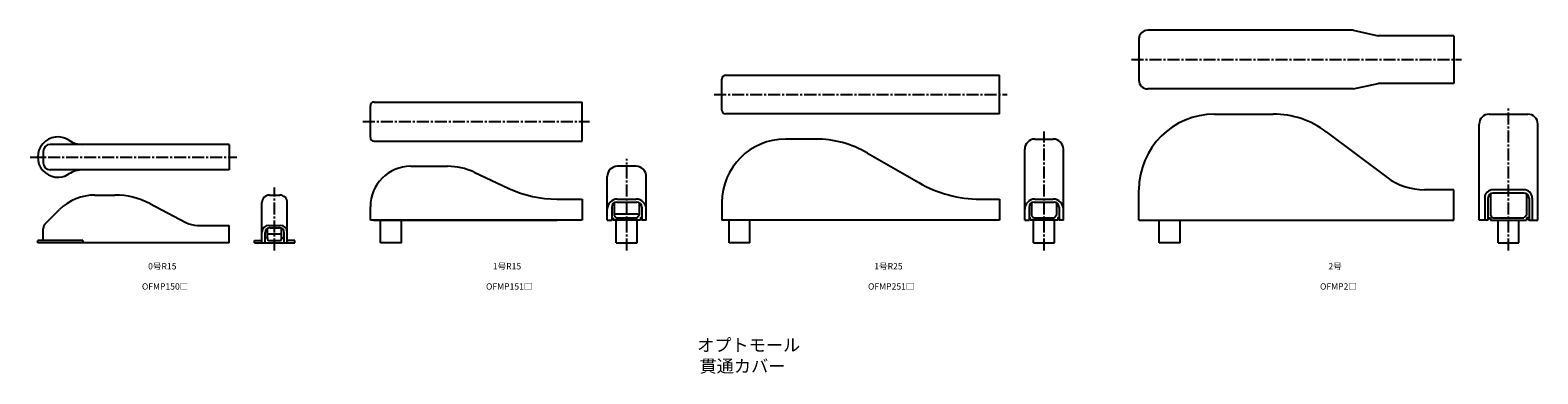
# Model space of a CAD drawing. Units: millimetres. Extents: x 0 to 598, y -49 to 87.
import ezdxf

# ---------------------------------------------------------------- set-up
doc = ezdxf.new("R2010")
doc.units = ezdxf.units.MM
doc.header["$LTSCALE"] = 0.5
doc.linetypes.add('CENTER2', pattern=[28.575, 19.05, -3.175, 3.175, -3.175])
doc.styles.get("Standard").update_dxf_attribs({"font": 'romans.shx', "bigfont": 'extfont2.shx'})

msp = doc.modelspace()

# ---------------------------------------------------------------- linework, layer by layer
at = {"color": 7, "linetype": 'Continuous', "lineweight": -3, "ltscale": 0.5}
for p, q in [((440, 83.9), (440, 67.6)), ((525, 87.4), (443.5, 87.4)), ((525, 87.4), (535, 85.2)), ((565, 85.2), (535, 85.2)), ((565, 85.2), (565, 66.3)), ((274.5, 55.7), (274.5, 68)), ((276, 69.5), (384.7, 69.5)), ((384.7, 54.2), (384.7, 69.5)), ((525, 64.1), (535, 66.3)), ((565, 66.3), (535, 66.3)), ((525, 64.1), (443.5, 64.1)), ((135, 44.9), (135, 57.4)), ((136.5, 58.9), (219, 58.9)), ((219, 43.4), (219, 58.9)), ((384.7, 54.2), (276, 54.2)), ((470, 54.1), (493.33, 54.1)), ((579, 54.1), (594.3, 54.1)), ((575, 12), (575, 50.1)), ((598.3, 12), (598.3, 50.1)), ((79, 42.1), (8, 42.1)), ((79, 42.1), (79, 32)), ((136.5, 43.4), (219, 43.4)), ((311.69, 44.2), (299.7, 44.2)), ((398.7, 44.2), (406, 44.2)), ((514.33, 47.1), (538.33, 29.1)), ((5.2, 39.3), (5.2, 34.8)), ((332.29, 38.68), (352.63, 26.94)), ((394.7, 12), (394.7, 40.2)), ((410, 12), (410, 40.2)), ((79, 32), (8, 32)), ((151, 33.4), (165.64, 33.4)), ((176.2, 31.06), (190.02, 24.62)), ((240.5, 33.4), (233, 33.4)), ((229, 12), (229, 29.4)), ((244.5, 12), (244.5, 29.4)), ((440, 12), (440, 24.1)), ((565, 24.1), (553.33, 24.1)), ((565, 12), (565, 24.1)), ((592.8, 24.1), (580.5, 24.1)), ((25.71, 22), (33.64, 22)), ((47.52, 18.6), (61.83, 11.13)), ((91.95, 3), (91.95, 19)), ((94.95, 22), (99.05, 22)), ((102.05, 3), (102.05, 19)), ((209.03, 20.4), (219, 20.4)), ((219, 20.4), (219, 12)), ((231.8, 18.93), (231.8, 14)), ((232.8, 19.2), (240.7, 19.2)), ((233, 20.4), (240.5, 20.4)), ((241.7, 18.93), (241.7, 14)), ((274.5, 19), (274.5, 12)), ((377.03, 20.4), (384.7, 20.4)), ((384.7, 20.4), (384.7, 12)), ((397.4, 18.93), (397.4, 14)), ((398.4, 19.2), (406.3, 19.2)), ((398.7, 20.4), (406, 20.4)), ((407.3, 18.93), (407.3, 14)), ((577.2, 20.8), (577.2, 12)), ((578.5, 20.8), (578.5, 12)), ((579.5, 22.53), (579.5, 14)), ((592.8, 22.8), (580.5, 22.8)), ((593.8, 22.53), (593.8, 14)), ((594.8, 20.8), (594.8, 12)), ((596.1, 20.8), (596.1, 12)), ((6.11, 10.78), (11.7, 16.27)), ((135, 12), (135, 17.4)), ((135, 12.02), (135, 12.05)), ((135, 12), (135, 12.02)), ((219, 12), (135, 12)), ((136.2, 12), (209.2, 12)), ((139.05, 3), (139.05, 12)), ((147.35, 3), (147.35, 12)), ((229, 12), (230.8, 12)), ((230.8, 17.2), (230.8, 12)), ((230.8, 13), (231.1, 13)), ((230.8, 12), (231.3, 12.83)), ((231.3, 12.8), (231.3, 12)), ((242.2, 12), (231.3, 12)), ((241.7, 14.47), (231.8, 14.47)), ((231.8, 14), (232.6, 13)), ((232.6, 13), (240.9, 13)), ((232.6, 3), (232.6, 12)), ((241.7, 14), (240.9, 13)), ((240.9, 3), (240.9, 12)), ((242.7, 12), (242.2, 12.83)), ((242.2, 12.8), (242.2, 12)), ((242.7, 13), (242.4, 13)), ((242.7, 17.2), (242.7, 12)), ((244.5, 12), (242.7, 12)), ((384.7, 12), (274.5, 12)), ((277.35, 3), (277.35, 12)), ((285.65, 3), (285.65, 12)), ((394.7, 12), (396.4, 12)), ((396.4, 17.2), (396.4, 12)), ((396.4, 13), (396.7, 13)), ((396.4, 12), (396.9, 12.83)), ((396.9, 12.8), (396.9, 12)), ((407.8, 12), (396.9, 12)), ((397.4, 14), (398.2, 13)), ((398.2, 13), (406.5, 13)), ((398.2, 3), (398.2, 12)), ((407.3, 14), (406.5, 13)), ((406.5, 3), (406.5, 12)), ((408.3, 12), (407.8, 12.83)), ((407.8, 12.8), (407.8, 12)), ((408.3, 13), (408, 13)), ((408.3, 17.2), (408.3, 12)), ((410, 12), (408.3, 12)), ((440, 12), (565, 12)), ((448, 3), (448, 12)), ((456.3, 3), (456.3, 12)), ((577.2, 12), (575, 12)), ((578.5, 12), (577.2, 12)), ((578.5, 13), (579.5, 13)), ((578.92, 12.7), (578.5, 12)), ((579.5, 14), (580.5, 13)), ((579.5, 13), (579.5, 12)), ((579.5, 12), (593.8, 12)), ((580.5, 13), (592.8, 13)), ((582.5, 3), (582.5, 12)), ((590.8, 3), (590.8, 12)), ((593.8, 14), (592.8, 13)), ((594.8, 13), (593.8, 13)), ((593.8, 13), (593.8, 12)), ((594.38, 12.7), (594.8, 12)), ((594.8, 12), (596.1, 12)), ((596.1, 12), (598.3, 12)), ((5.22, 4), (5.22, 8.64)), ((66.45, 10), (79, 10)), ((79, 3), (79, 10)), ((93.25, 3), (93.25, 7.2)), ((94.25, 5), (94.25, 8.81)), ((99.75, 6.46), (94.25, 6.46)), ((94.75, 10), (99.25, 10)), ((95.05, 9), (98.95, 9)), ((99.75, 4.5), (99.75, 8.81)), ((100.75, 3), (100.75, 7.2)), ((20.87, 4), (3, 4)), ((3, 3), (3, 4)), ((79, 3), (3, 3)), ((20.87, 4), (20.87, 3)), ((89, 4), (91.95, 4)), ((89, 3), (89, 4)), ((89, 3), (105, 3)), ((94.25, 5), (93.25, 5)), ((94.25, 5), (94.25, 4.5)), ((94.75, 4), (99.25, 4)), ((99.75, 5), (100.75, 5)), ((105, 4), (102.05, 4)), ((105, 3), (105, 4)), ((147.35, 3), (139.05, 3)), ((232.6, 3), (240.9, 3)), ((285.65, 3), (277.35, 3)), ((398.2, 3), (406.5, 3)), ((456.3, 3), (448, 3)), ((582.5, 3), (590.8, 3))]:
    msp.add_line(p, q, dxfattribs=at)
at = {"color": 2, "linetype": 'CENTER2', "lineweight": -3, "ltscale": 0.5}
for p, q in [((437, 75.75), (568, 75.75)), ((271.5, 61.85), (387.7, 61.85)), ((586.65, 0), (586.65, 57.1)), ((132, 51.15), (222, 51.15)), ((402.35, 0), (402.35, 47.2)), ((0, 37.05), (82, 37.05)), ((236.75, 0), (236.75, 36.4)), ((97, 0), (97, 25))]:
    msp.add_line(p, q, dxfattribs=at)
at = {"color": 7, "linetype": 'Continuous', "lineweight": -3, "ltscale": 0.5}
for centre, radius, start, end in [((443.5, 83.9), 3.5, 90, 180), ((276, 68), 1.5, 90, 180), ((443.5, 67.6), 3.5, 180, 270), ((136.5, 57.4), 1.5, 90, 180), ((276, 55.7), 1.5, 180, 270), ((470, 24.1), 30, 90, 180), ((471, 24.1), 30, 90, 90), ((493.33, 19.1), 35, 53.1301, 90), ((579, 50.1), 4, 90, 180), ((594.3, 50.1), 4, 0, 90), ((11, 37.05), 8, 56.73171, 303.26829), ((8, 39.3), 2.8, 90, 180), ((20.87, 52.1), 10, 236.73171, 270), ((136.5, 44.9), 1.5, 180, 270), ((299.7, 19), 25.2, 90, 180), ((311.69, 3), 41.2, 60, 90), ((398.7, 40.2), 4, 90, 180), ((406, 40.2), 4, 0, 90), ((8, 34.8), 2.8, 180, 270), ((20.87, 22), 10, 90, 123.26829), ((151, 17.4), 16, 90, 180), ((165.64, 8.4), 25, 65, 90), ((233, 29.4), 4, 90, 180), ((240.5, 29.4), 4, 0, 90), ((209.03, 65.4), 45, 245, 270), ((377.03, 69.2), 48.8, 240, 270), ((553.33, 49.1), 25, 233.1301, 270), ((580.5, 20.8), 3.3, 90, 180), ((592.8, 20.8), 3.3, 0, 90), ((25.71, 2), 20, 90, 134.5), ((33.64, -8), 30, 62.44719, 90), ((94.95, 19), 3, 90, 180), ((99.05, 19), 3, 0, 90), ((233, 16.4), 4, 90, 180), ((232.8, 17.2), 2, 90, 180), ((240.5, 16.4), 4, 0, 90), ((240.7, 17.2), 2, 0, 90), ((398.7, 16.4), 4, 90, 180), ((398.4, 17.2), 2, 90, 180), ((406, 16.4), 4, 0, 90), ((406.3, 17.2), 2, 360, 90), ((580.5, 20.8), 2, 90, 180), ((592.8, 20.8), 2, 0, 90), ((231.1, 12.8), 0.2, 0, 90), ((242.4, 12.8), 0.2, 90, 180), ((396.7, 12.8), 0.2, 0, 90), ((408, 12.8), 0.2, 90, 180), ((578.75, 12.8), 0.2, 329.03624, 90), ((594.55, 12.8), 0.2, 90, 210.96376), ((8.22, 8.64), 3, 134.5, 180), ((66.45, 20), 10, 242.44719, 270), ((94.75, 7.2), 2.8, 90, 180), ((95.05, 7.2), 1.8, 90, 180), ((98.95, 7.2), 1.8, 0, 90), ((99.25, 7.2), 2.8, 0, 90), ((94.75, 4.5), 0.5, 180, 270), ((99.25, 4.5), 0.5, 270, 360)]:
    msp.add_arc(centre, radius, start, end, dxfattribs=at)

# ---------------------------------------------------------------- texts
at = {"color": 1, "linetype": 'Continuous', "lineweight": -3, "ltscale": 0.5, "attachment_point": 1}
for s, width, insert, char_height in [('{\\W0.711396; }0号R15', 15.4856, (46.26, -4.99), 2.5), ('{\\W0.207608; }1号R15', 12.6095, (183.45, -4.99), 2.5), ('{\\W0.86727; }1号R25', 15.9078, (334.3, -4.99), 2.5), ('{\\W1.0302; }2号', 9.5082, (514.4, -4.99), 2.5), ('{\\W0.115269; }OFMP150□', 19.4811, (44.26, -12.99), 2.5), (' OFMP151□', 19.2108, (180.14, -12.99), 2.5), ('{\\W0.169332; }OFMP251□', 19.7514, (332.37, -12.99), 2.5), ('{\\W0.121548; }OFMP2□', 14.7506, (511.77, -12.99), 2.5), ('{\\W5.37345; }オプトモール\\P{\\W6.00679; }貫通カバー', 88.4012, (256.45, -34.99), 5)]:
    msp.add_mtext_dynamic_manual_height_columns(s, width=width, gutter_width=12.5, heights=[0], dxfattribs=dict(at, insert=insert, char_height=char_height))

doc.saveas('drawing.dxf')
